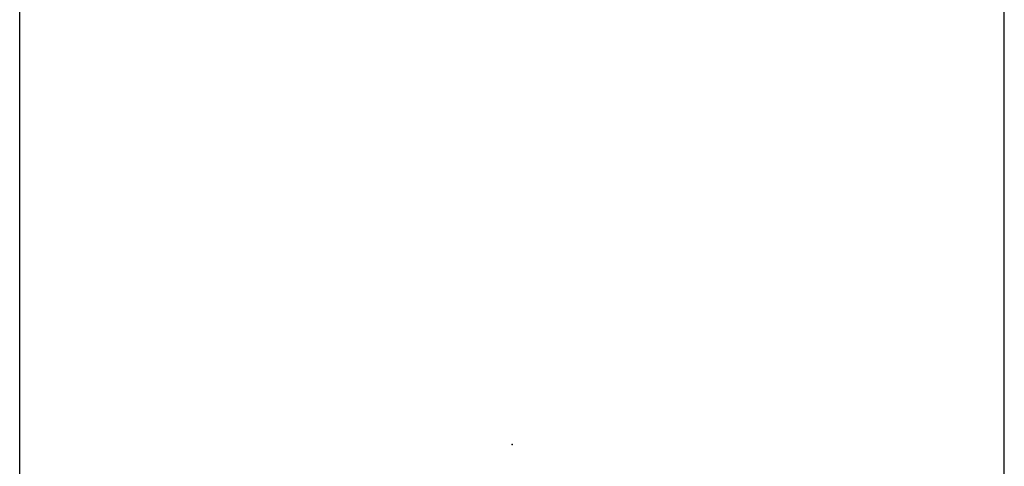
# Model space of a CAD drawing. Extents: x 43 to 1055, y -249 to 830.
# Drawn here: x 902 to 1055, y 327 to 397 of the extents above; entities that cross this region are included whole.
import ezdxf
from ezdxf.enums import TextEntityAlignment as Align

# ---------------------------------------------------------------- set-up
doc = ezdxf.new("R2010")
doc.units = 0
doc.header["$LTSCALE"] = 12.333333
doc.header["$MEASUREMENT"] = 0
doc.layers.get('0').update_dxf_attribs({"linetype": 'CONTINUOUS'})
doc.layers.add('AUSTIN LOGO', color=7, linetype='CONTINUOUS')
doc.styles.add('times new roman', font='ARIAL.TTF')

# ---------------------------------------------------------------- blocks, each defined once
blk = doc.blocks.new('AUSTIN MOHAWK')
for p, q in [((-152.71, 0), (-152.71, -239.17)), ((0, -239.17), (0, 0)), ((0, -239.17), (0, 0))]:
    blk.add_line(p, q)
at = {"layer": 'AUSTIN LOGO', "color": 0}
blk.add_lwpolyline([(0, 0), (-152.71, 0), (-152.71, -239.17), (0, -239.17)], close=True, dxfattribs=at)
blk.add_point((-76.35, -166.01), dxfattribs=at)
blk = doc.blocks.new('austin')
at = {"lineweight": 30}
for p, q in [((855.4, 0), (855.4, 747.87)), ((1008.1, 0), (1008.1, 747.87))]:
    blk.add_line(p, q, dxfattribs=at)
at = {"layer": 'AUSTIN LOGO', "color": 0}
blk.add_blockref('AUSTIN MOHAWK', (1008.1, 414.95), dxfattribs=at)
at = {"style": 'times new roman'}
for tag, height, p in [('2', 12, (885.94, 580.72)), ('2', 12, (916.48, 580.72)), ('3', 9, (947.02, 580.72)), ('3', 9, (977.56, 580.72))]:
    blk.add_attdef(tag, text='', height=height, rotation=90, dxfattribs=at).set_placement(p, align=Align.MIDDLE_CENTER)
for p in [(906.78, 164.14), (906.78, 150.36)]:
    blk.add_attdef('1', text='', height=6, dxfattribs=at).set_placement(p, align=Align.CENTER)
blk.add_attdef('1', text='', height=6, dxfattribs=at).set_placement((906.78, 136.72), align=Align.MIDDLE_CENTER)
for p in [(904.45, 117.53), (904.45, 101.54), (904.45, 85.54), (904.45, 69.72), (904.45, 52.39), (904.45, 36.34), (904.45, 21.33), (904.45, 4.81)]:
    blk.add_attdef('1', p, '', height=6, dxfattribs=at)

msp = doc.modelspace()

# ---------------------------------------------------------------- block references
at = {"layer": 'AUSTIN LOGO', "color": 0}
msp.add_blockref('austin', (46.7546, 81.8102), dxfattribs=at)

doc.saveas('drawing.dxf')
